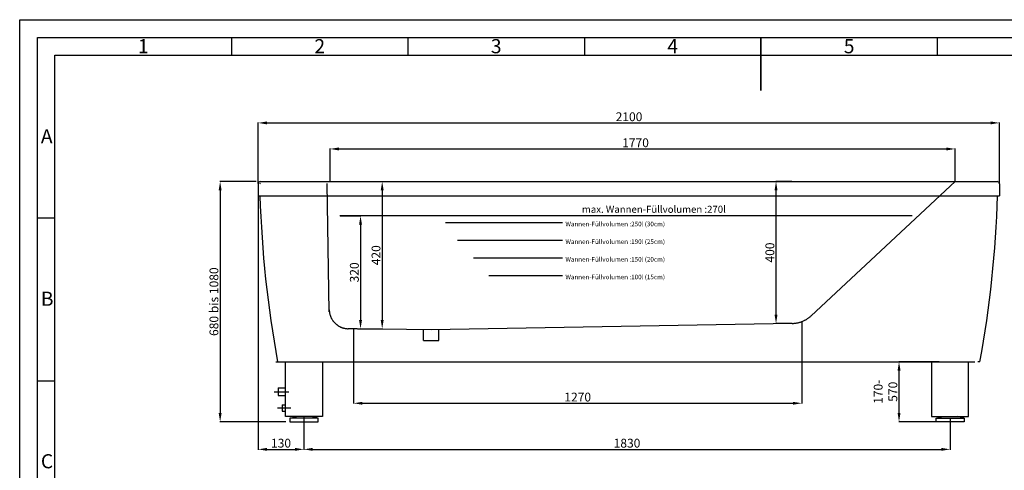
# Model space of a CAD drawing. Units: millimetres. Extents: x -4891 to 52888, y -437 to 21713.
# Drawn here: x 0 to 2790, y 1694 to 2970 of the extents above; entities that cross this region are included whole.
import ezdxf

# ---------------------------------------------------------------- set-up
doc = ezdxf.new("R2010")
doc.units = ezdxf.units.MM
doc.header["$LTSCALE"] = 10
doc.linetypes.add('ACAD_ISO02W100', pattern=[15, 12, -3])
doc.linetypes.add('ACAD_ISO10W100', pattern=[18.5, 12, -3, 0.5, -3])
doc.layers.get('0').update_dxf_attribs({"linetype": 'CONTINUOUS'})
doc.layers.get('DEFPOINTS').update_dxf_attribs({"linetype": 'CONTINUOUS'})
doc.layers.add('AM_BOR', color=7, linetype='CONTINUOUS', lineweight=50)
for name, color, linetype in [('DV22_DEFAULT', 7, 'CONTINUOUS'), ('MITTELLINIE', 4, 'ACAD_ISO10W100'), ('VERDECKT', 6, 'ACAD_ISO02W100')]:
    doc.layers.add(name, color=color, linetype=linetype)
doc.styles.add('ACDINTS', font='isocp.shx', dxfattribs={"height": 1})
doc.styles.get("Standard").update_dxf_attribs({"font": 'isocp.shx'})
doc.dimstyles.get("Standard").update_dxf_attribs({"dimtxt": 0.18, "dimasz": 0.18, "dimexe": 0.18, "dimexo": 0.0625, "dimgap": 0.09, "dimtad": 0, "dimtih": 1, "dimtoh": 1, "dimdec": 4, "dimzin": 0, "dimdsep": 46, "dimtxsty": 'Standard', "dimcen": 0.09, "dimadec": 0, "dimazin": 0, "dimtfac": 1, "dimtdec": 4, "dimtofl": 0, "dimtmove": 0, "dimatfit": 3, "dimfxl": 1, "dimtolj": 1, "dimtzin": 0, "dimarcsym": 0})

# ---------------------------------------------------------------- blocks, each defined once
blk = doc.blocks.new('*D0')
at = {"color": 3, "lineweight": -2, "ltscale": 25.4, "transparency": 16777216}
for p, q in [((669.8, 2511.7), (566.9, 2511.7)), ((567.9, 2486.7), (567.9, 1856.7)), ((754.3, 1831.7), (566.9, 1831.7))]:
    blk.add_line(p, q, dxfattribs=at)
at = {"color": 3, "ltscale": 25.4, "transparency": 16777216}
for points in [[(563.7, 2486.7), (572.1, 2486.7), (567.9, 2511.7)], [(563.7, 1856.7), (572.1, 1856.7), (567.9, 1831.7)]]:
    blk.add_solid(points, dxfattribs=at)
at = {"layer": 'DEFPOINTS', "color": 0, "ltscale": 25.4, "transparency": 16777216}
for p in [(670.8, 2511.7), (567.9, 1831.7), (755.3, 1831.7)]:
    blk.add_point(p, dxfattribs=at)
at = {"color": 2, "ltscale": 25.4, "transparency": 16777216, "insert": (550.4, 2171.7), "char_height": 25, "attachment_point": 5, "rotation": 90}
blk.add_mtext('\\A1;680 bis 1080', dxfattribs=at)
blk = doc.blocks.new('*D1')
at = {"color": 3, "lineweight": -2, "ltscale": 25.4, "transparency": 16777216}
for p, q in [((871.8, 2511.7), (1028.1, 2511.7)), ((1027.1, 2486.7), (1027.1, 2119.6)), ((957.5, 2094.6), (1028.1, 2094.6))]:
    blk.add_line(p, q, dxfattribs=at)
at = {"color": 3, "ltscale": 25.4, "transparency": 16777216}
for points in [[(1022.9, 2486.7), (1031.3, 2486.7), (1027.1, 2511.7)], [(1022.9, 2119.6), (1031.3, 2119.6), (1027.1, 2094.6)]]:
    blk.add_solid(points, dxfattribs=at)
at = {"layer": 'DEFPOINTS', "color": 0, "ltscale": 25.4, "transparency": 16777216}
for p in [(870.8, 2511.7), (956.5, 2094.6), (1027.1, 2094.6)]:
    blk.add_point(p, dxfattribs=at)
at = {"color": 2, "ltscale": 25.4, "transparency": 16777216, "insert": (1009.6, 2303.2), "char_height": 25, "attachment_point": 5, "rotation": 90}
blk.add_mtext('\\A1;420', dxfattribs=at)
blk = doc.blocks.new('*D2')
at = {"color": 3, "lineweight": -2, "ltscale": 25.4, "transparency": 16777216}
for p, q in [((2188.1, 2511.7), (2142, 2511.7)), ((2143, 2135.2), (2143, 2486.7)), ((2188.1, 2110.2), (2142, 2110.2))]:
    blk.add_line(p, q, dxfattribs=at)
at = {"color": 3, "ltscale": 25.4, "transparency": 16777216}
for points in [[(2138.8, 2486.7), (2147.2, 2486.7), (2143, 2511.7)], [(2138.8, 2135.2), (2147.2, 2135.2), (2143, 2110.2)]]:
    blk.add_solid(points, dxfattribs=at)
at = {"layer": 'DEFPOINTS', "color": 0, "ltscale": 25.4, "transparency": 16777216}
for p in [(2143, 2511.7), (2189.1, 2511.7), (2189.1, 2110.2)]:
    blk.add_point(p, dxfattribs=at)
at = {"color": 2, "ltscale": 25.4, "transparency": 16777216, "insert": (2125.5, 2310.9), "char_height": 25, "attachment_point": 5, "rotation": 90}
blk.add_mtext('\\A1;400', dxfattribs=at)
blk = doc.blocks.new('*D3')
at = {"color": 3, "lineweight": -2, "ltscale": 25.4, "transparency": 16777216}
for p, q in [((2605.3, 2001.7), (2490.5, 2001.7)), ((2491.5, 1856.7), (2491.5, 1976.7)), ((2605.3, 1831.7), (2490.5, 1831.7))]:
    blk.add_line(p, q, dxfattribs=at)
at = {"color": 3, "ltscale": 25.4, "transparency": 16777216}
for points in [[(2487.4, 1976.7), (2495.7, 1976.7), (2491.5, 2001.7)], [(2487.4, 1856.7), (2495.7, 1856.7), (2491.5, 1831.7)]]:
    blk.add_solid(points, dxfattribs=at)
at = {"layer": 'DEFPOINTS', "color": 0, "ltscale": 25.4, "transparency": 16777216}
for p in [(2491.5, 2001.7), (2606.3, 2001.7), (2606.3, 1831.7)]:
    blk.add_point(p, dxfattribs=at)
at = {"color": 2, "ltscale": 25.4, "transparency": 16777216, "insert": (2453.2, 1916.7), "char_height": 25, "attachment_point": 5, "rotation": 90}
blk.add_mtext('\\A1;170-\\P570', dxfattribs=at)
blk = doc.blocks.new('*D12')
at = {"color": 3, "lineweight": -2, "ltscale": 25.4, "transparency": 16777216}
for p, q in [((675.8, 2506.2), (675.8, 2678.8)), ((2775.8, 2506.2), (2775.8, 2678.8)), ((700.8, 2677.8), (2750.8, 2677.8))]:
    blk.add_line(p, q, dxfattribs=at)
at = {"color": 3, "ltscale": 25.4, "transparency": 16777216}
for points in [[(700.8, 2682), (700.8, 2673.7), (675.8, 2677.8)], [(2750.8, 2682), (2750.8, 2673.7), (2775.8, 2677.8)]]:
    blk.add_solid(points, dxfattribs=at)
at = {"layer": 'DEFPOINTS', "color": 0, "ltscale": 25.4, "transparency": 16777216}
for p in [(2775.8, 2677.8), (675.8, 2505.2), (2775.8, 2505.2)]:
    blk.add_point(p, dxfattribs=at)
at = {"color": 2, "ltscale": 25.4, "transparency": 16777216, "insert": (1726.5, 2695.3), "char_height": 25, "attachment_point": 5}
blk.add_mtext('\\A1;2100', dxfattribs=at)
blk = doc.blocks.new('*D13')
at = {"color": 3, "lineweight": -2, "ltscale": 25.4, "transparency": 16777216}
for p, q in [((879.6, 2512.7), (879.6, 2605.1)), ((904.6, 2604.1), (2625.4, 2604.1)), ((2650.4, 2512.7), (2650.4, 2605.1))]:
    blk.add_line(p, q, dxfattribs=at)
at = {"color": 3, "ltscale": 25.4, "transparency": 16777216}
for points in [[(904.6, 2608.3), (904.6, 2599.9), (879.6, 2604.1)], [(2625.4, 2608.3), (2625.4, 2599.9), (2650.4, 2604.1)]]:
    blk.add_solid(points, dxfattribs=at)
at = {"layer": 'DEFPOINTS', "color": 0, "ltscale": 25.4, "transparency": 16777216}
for p in [(2650.4, 2604.1), (879.6, 2511.7), (2650.4, 2511.7)]:
    blk.add_point(p, dxfattribs=at)
at = {"color": 2, "ltscale": 25.4, "transparency": 16777216, "insert": (1744.9, 2621.6), "char_height": 25, "attachment_point": 5}
blk.add_mtext('\\A1;1770', dxfattribs=at)
blk = doc.blocks.new('*D20')
at = {"color": 3, "lineweight": -2, "ltscale": 25.4, "transparency": 16777216}
for p, q in [((907.8, 2414.6), (966.7, 2414.6)), ((965.7, 2389.6), (965.7, 2119.6)), ((957.5, 2094.6), (966.7, 2094.6))]:
    blk.add_line(p, q, dxfattribs=at)
at = {"color": 3, "ltscale": 25.4, "transparency": 16777216}
for points in [[(961.5, 2389.6), (969.9, 2389.6), (965.7, 2414.6)], [(961.5, 2119.6), (969.9, 2119.6), (965.7, 2094.6)]]:
    blk.add_solid(points, dxfattribs=at)
at = {"layer": 'DEFPOINTS', "color": 0, "ltscale": 25.4, "transparency": 16777216}
for p in [(906.8, 2414.6), (956.5, 2094.6), (965.7, 2094.6)]:
    blk.add_point(p, dxfattribs=at)
at = {"color": 2, "ltscale": 25.4, "transparency": 16777216, "insert": (948.2, 2254.6), "char_height": 25, "attachment_point": 5, "rotation": 90}
blk.add_mtext('\\A1;320', dxfattribs=at)
blk = doc.blocks.new('*D21')
at = {"color": 3, "lineweight": -2, "ltscale": 25.4, "transparency": 16777216}
for p, q in [((675.8, 2487.5), (675.8, 1752.6)), ((805.3, 1845.7), (805.3, 1752.6)), ((700.8, 1753.6), (780.3, 1753.6))]:
    blk.add_line(p, q, dxfattribs=at)
at = {"color": 3, "ltscale": 25.4, "transparency": 16777216}
for points in [[(700.8, 1757.8), (700.8, 1749.4), (675.8, 1753.6)], [(780.3, 1757.8), (780.3, 1749.4), (805.3, 1753.6)]]:
    blk.add_solid(points, dxfattribs=at)
at = {"layer": 'DEFPOINTS', "color": 0, "ltscale": 25.4, "transparency": 16777216}
for p in [(675.8, 2488.5), (805.3, 1846.7), (805.3, 1753.6)]:
    blk.add_point(p, dxfattribs=at)
at = {"color": 2, "ltscale": 25.4, "transparency": 16777216, "insert": (740.5, 1771.1), "char_height": 25, "attachment_point": 5}
blk.add_mtext('\\A1;130', dxfattribs=at)
blk = doc.blocks.new('*D22')
at = {"color": 3, "lineweight": -2, "ltscale": 25.4, "transparency": 16777216}
for p, q in [((805.3, 1830.7), (805.3, 1752.6)), ((2636.3, 1840.7), (2636.3, 1752.6)), ((830.3, 1753.6), (2611.3, 1753.6))]:
    blk.add_line(p, q, dxfattribs=at)
at = {"color": 3, "ltscale": 25.4, "transparency": 16777216}
for points in [[(830.3, 1757.8), (830.3, 1749.4), (805.3, 1753.6)], [(2611.3, 1757.8), (2611.3, 1749.4), (2636.3, 1753.6)]]:
    blk.add_solid(points, dxfattribs=at)
at = {"layer": 'DEFPOINTS', "color": 0, "ltscale": 25.4, "transparency": 16777216}
for p in [(2636.3, 1841.7), (805.3, 1831.7), (2636.3, 1753.6)]:
    blk.add_point(p, dxfattribs=at)
at = {"color": 2, "ltscale": 25.4, "transparency": 16777216, "insert": (1720.8, 1771.1), "char_height": 25, "attachment_point": 5}
blk.add_mtext('\\A1;1830', dxfattribs=at)
blk = doc.blocks.new('*D24')
at = {"color": 3, "lineweight": -2, "ltscale": 25.4, "transparency": 16777216}
for p, q in [((946.1, 2093.7), (946.1, 1883.1)), ((2216.1, 2114.4), (2216.1, 1883.1)), ((971.1, 1884.1), (2191.1, 1884.1))]:
    blk.add_line(p, q, dxfattribs=at)
at = {"color": 3, "ltscale": 25.4, "transparency": 16777216}
for points in [[(971.1, 1888.2), (971.1, 1879.9), (946.1, 1884.1)], [(2191.1, 1888.2), (2191.1, 1879.9), (2216.1, 1884.1)]]:
    blk.add_solid(points, dxfattribs=at)
at = {"layer": 'DEFPOINTS', "color": 0, "ltscale": 25.4, "transparency": 16777216}
for p in [(946.1, 2094.7), (2216.1, 2115.4), (2216.1, 1884.1)]:
    blk.add_point(p, dxfattribs=at)
at = {"color": 2, "ltscale": 25.4, "transparency": 16777216, "insert": (1581.1, 1901.6), "char_height": 25, "attachment_point": 5}
blk.add_mtext('\\A1;1270', dxfattribs=at)
blk = doc.blocks.new('DIN_A3')
for p, q in [((5, 292), (415, 292)), ((5, 5), (5, 292))]:
    blk.add_line(p, q)
at = {"layer": 'AM_BOR', "color": 1, "lineweight": 25}
for p, q in [((0, 297), (420, 297)), ((0, 0), (0, 297)), ((60, 292), (60, 287)), ((110, 292), (110, 287)), ((160, 292), (160, 287)), ((260, 292), (260, 287)), ((10, 287), (410, 287)), ((10, 10), (10, 287)), ((10, 240.83), (5, 240.83)), ((10, 194.664), (5, 194.664))]:
    blk.add_line(p, q, dxfattribs=at)
at = {"layer": 'AM_BOR', "color": 2, "lineweight": 35}
blk.add_line((210, 292), (210, 277), dxfattribs=at)
at = {"layer": 'AM_BOR', "color": 1, "lineweight": 25, "style": 'ACDINTS'}
for s, p in [('1', (33.5, 287.5)), ('2', (83.5, 287.5)), ('3', (133.5, 287.5)), ('4', (183.5, 287.5)), ('5', (233.5, 287.5)), ('A', (6, 262)), ('B', (6, 216)), ('C', (6, 170))]:
    blk.add_text(s, height=4, dxfattribs=at).set_placement(p)

msp = doc.modelspace()

# ---------------------------------------------------------------- linework, layer by layer
at = {"ltscale": 25.4}
for p, q in [((861.76952, 2511.73248), (2650.38631, 2511.73248)), ((725.95702, 2001.73248), (2706.70816, 2001.73248)), ((732.76952, 1927.73188), (752.76952, 1927.73188)), ((732.76952, 1927.73188), (732.76952, 1905.73188)), ((732.76952, 1905.73188), (752.76952, 1905.73188)), ((743.42173, 1879.73188), (743.42173, 1861.73188)), ((743.42173, 1879.73188), (752.76952, 1879.73188)), ((743.42173, 1861.73188), (752.76952, 1861.73188)), ((765.26952, 1841.73248), (784.33107, 1846.73248)), ((845.26952, 1841.73248), (765.26952, 1841.73248)), ((765.26952, 1841.73248), (765.26952, 1831.73248)), ((845.26952, 1841.73248), (826.20798, 1846.73248)), ((845.26952, 1831.73248), (845.26952, 1841.73248)), ((2596.26952, 1841.73248), (2615.33107, 1846.73248)), ((2596.26952, 1841.73248), (2676.26952, 1841.73248)), ((2596.26952, 1831.73248), (2596.26952, 1841.73248)), ((2676.26952, 1841.73248), (2657.20798, 1846.73248)), ((2676.26952, 1841.73248), (2676.26952, 1831.73248)), ((765.26952, 1831.73248), (845.26952, 1831.73248)), ((2676.26952, 1831.73248), (2596.26952, 1831.73248))]:
    msp.add_line(p, q, dxfattribs=at)
for points in [[(857.76952, 2001.73248), (857.76952, 1846.73248), (752.76952, 1846.73248), (752.76952, 2001.73248)], [(2583.76952, 2001.73248), (2583.76952, 1846.73248), (2688.76952, 1846.73248), (2688.76952, 2001.73248)]]:
    msp.add_lwpolyline(points, dxfattribs=at)
for centre, start, end in [((3808.96229, 2566.85937), 181.74180129, 190.40311153), ((-357.42324, 2566.85937), 349.59688847, 358.25819871)]:
    msp.add_arc(centre, 3129.63881, start, end, dxfattribs=at)
at = {"layer": 'DV22_DEFAULT', "color": 7, "linetype": 'Continuous', "ltscale": 25.4}
for p, q in [((682.26952, 2511.73248), (861.76952, 2511.73248)), ((2650.38631, 2511.73248), (2769.26949, 2511.73248)), ((675.76952, 2505.23248), (675.76952, 2471.73248)), ((2775.76952, 2505.23248), (2775.76952, 2471.73248)), ((675.76952, 2471.73248), (2770.76952, 2471.73248)), ((2770.76952, 2471.73248), (2775.76952, 2471.73248)), ((730.76952, 2001.73248), (736.76952, 2001.73248)), ((730.76952, 2001.73248), (736.76952, 2001.73248)), ((2720.76952, 2001.73248), (2714.76952, 2001.73248)), ((2720.76952, 2001.73248), (2714.76952, 2001.73248))]:
    msp.add_line(p, q, dxfattribs=at)
for centre, radius, start, end in [((682.26952, 2505.23248), 6.5, 90, 180), ((2769.26639, 2505.22935), 6.50314, 0.02764393, 90.03526108), ((2769.26952, 2505.23248), 6.5, 0, 90), ((682.26952, 2505.23248), 1.5, 90, 180)]:
    msp.add_arc(centre, radius, start, end, dxfattribs=at)
at = {"layer": 'MITTELLINIE', "ltscale": 25.4}
for p, q in [((2528.27624, 2414.63853), (906.83875, 2414.63853)), ((1538.17456, 2394.63853), (1206.48884, 2394.63853)), ((1538.17456, 2344.63853), (1240.10317, 2344.63853)), ((1538.17456, 2294.63853), (1285.72156, 2294.63853)), ((1538.17456, 2244.63853), (1329.5152, 2244.63853)), ((721.03421, 1916.73188), (762.87186, 1916.73188)), ((730.02571, 1870.73188), (767.86455, 1870.73188))]:
    msp.add_line(p, q, dxfattribs=at)
at = {"layer": 'VERDECKT', "ltscale": 25.4}
for p, q in [((2242.18145, 2131.60056), (2650.38631, 2511.73248)), ((877.05368, 2143.36695), (870.76952, 2506.73248)), ((956.50055, 2094.63853), (931.12766, 2095.08142)), ((1165.76952, 2091.73248), (956.50055, 2094.63853)), ((2189.1022, 2110.15939), (1165.76952, 2091.73248)), ((1143.76952, 2061.73248), (1143.76952, 2091.73248)), ((1187.76952, 2061.73248), (1187.76952, 2091.73248)), ((1143.76952, 2061.73248), (1187.76952, 2061.73248))]:
    msp.add_line(p, q, dxfattribs=at)
for centre, radius, start, end in [((932.08754, 2150.07304), 55, 181.9807481, 269), ((2187.66189, 2190.14642), 80, 271.03159972, 312.96053963)]:
    msp.add_arc(centre, radius, start, end, dxfattribs=at)

# ---------------------------------------------------------------- block references
at = {"lineweight": 0, "xscale": 10, "yscale": 10, "zscale": 10}
msp.add_blockref('DIN_A3', (0, 0), dxfattribs=at)

# ---------------------------------------------------------------- texts
at = {"color": 2, "ltscale": 25.4, "width": 935.3398742, "attachment_point": 1}
for s, insert, char_height in [('max. Wannen-Füllvolumen :270l', (1592.93637, 2443.27082), 20), ('Wannen-Füllvolumen :250l (30cm)', (1546.23942, 2398.15411), 13), ('Wannen-Füllvolumen :190l (25cm)', (1546.23942, 2348.15411), 13), ('Wannen-Füllvolumen :150l (20cm)', (1546.23942, 2298.15411), 13), ('Wannen-Füllvolumen :100l (15cm)', (1546.23942, 2248.15411), 13)]:
    msp.add_mtext(s, dxfattribs=dict(at, insert=insert, char_height=char_height))

# ---------------------------------------------------------------- dimensions: what is measured, and where the dimension line sits
at = {"ltscale": 25.4}
dim = msp.add_linear_dim(base=(2775.76952, 2677.82089), p1=(675.76952, 2505.23248), p2=(2775.76952, 2505.23248), dimstyle='Standard', override={"dimtxt": 25, "dimasz": 25, "dimexe": 1, "dimexo": 1, "dimgap": 5, "dimtad": 1, "dimtih": 0, "dimtoh": 0, "dimzin": 8, "dimcen": 10, "dimclrd": 3, "dimclre": 3, "dimclrt": 2}, dxfattribs=at)
dim.commit()
dim.dimension.update_dxf_attribs({"geometry": '*D12', "text_midpoint": (1726.49028, 2677.82089), "dimtype": 160})
dim = msp.add_linear_dim(base=(2650.38631, 2604.08769), p1=(879.5601, 2511.73248), p2=(2650.38631, 2511.73248), text='1770', dimstyle='Standard', override={"dimtxt": 25, "dimasz": 25, "dimexe": 1, "dimexo": 1, "dimgap": 5, "dimtad": 1, "dimtih": 0, "dimtoh": 0, "dimzin": 8, "dimcen": 10, "dimclrd": 3, "dimclre": 3, "dimclrt": 2}, dxfattribs=at)
dim.commit()
dim.dimension.update_dxf_attribs({"geometry": '*D13', "text_midpoint": (1744.9359, 2604.08769), "dimtype": 160})
for base, p1, p2, text, picture, middle in [((567.8847, 1831.73248), (670.8422, 2511.73248), (755.26952, 1831.73248), '<> bis 1080', '*D0', (550.3847, 2171.73248)), ((1027.10312, 2094.63853), (870.76952, 2511.73248), (956.50055, 2094.63853), '420', '*D1', (1009.60312, 2303.18551)), ((2142.98686, 2511.73248), (2189.1022, 2110.15939), (2189.1022, 2511.73248), '400', '*D2', (2125.48686, 2310.94594)), ((2491.53548, 2001.73248), (2606.26952, 1831.73248), (2606.26952, 2001.73248), '<>-\\P570', '*D3', (2453.20214, 1916.73248))]:
    dim = msp.add_linear_dim(base=base, p1=p1, p2=p2, angle=90, text=text, dimstyle='Standard', override={"dimtxt": 25, "dimasz": 25, "dimexe": 1, "dimexo": 1, "dimgap": 5, "dimtad": 1, "dimtih": 0, "dimtoh": 0, "dimzin": 8, "dimcen": 10, "dimclrd": 3, "dimclre": 3, "dimclrt": 2}, dxfattribs=at)
    dim.commit()
    dim.dimension.update_dxf_attribs({"geometry": picture, "text_midpoint": middle})
for base, p1, p2, picture, middle in [((805.2695237225, 1753.6029683878), (675.7695237225, 2488.4824837249), (805.2695237225, 1846.7324837249), '*D21', (740.5195237225, 1771.1029683878)), ((2216.0695, 1884.07327), (946.14926, 2094.74939), (2216.0695, 2115.36001), '*D24', (1581.10938, 1901.57327))]:
    dim = msp.add_linear_dim(base=base, p1=p1, p2=p2, dimstyle='Standard', override={"dimtxt": 25, "dimasz": 25, "dimexe": 1, "dimexo": 1, "dimgap": 5, "dimtad": 1, "dimtih": 0, "dimtoh": 0, "dimdec": 0, "dimzin": 8, "dimcen": 10, "dimclrd": 3, "dimclre": 3, "dimclrt": 2}, dxfattribs=at)
    dim.commit()
    dim.dimension.update_dxf_attribs({"geometry": picture, "text_midpoint": middle})
dim = msp.add_linear_dim(base=(965.69368, 2094.63853), p1=(906.83875, 2414.63853), p2=(956.50055, 2094.63853), angle=90, dimstyle='Standard', override={"dimtxt": 25, "dimasz": 25, "dimexe": 1, "dimexo": 1, "dimgap": 5, "dimtad": 1, "dimtih": 0, "dimtoh": 0, "dimzin": 8, "dimcen": 10, "dimclrd": 3, "dimclre": 3, "dimclrt": 2}, dxfattribs=at)
dim.commit()
dim.dimension.update_dxf_attribs({"geometry": '*D20', "text_midpoint": (948.19368, 2254.63853)})
dim = msp.add_linear_dim(base=(2636.26952, 1753.60297), p1=(805.26952, 1831.73248), p2=(2636.26952, 1841.73248), text='1830', dimstyle='Standard', override={"dimtxt": 25, "dimasz": 25, "dimexe": 1, "dimexo": 1, "dimgap": 5, "dimtad": 1, "dimtih": 0, "dimtoh": 0, "dimzin": 8, "dimcen": 10, "dimclrd": 3, "dimclre": 3, "dimclrt": 2}, dxfattribs=at)
dim.commit()
dim.dimension.update_dxf_attribs({"geometry": '*D22', "text_midpoint": (1720.76952, 1771.10297)})

doc.saveas('drawing.dxf')
